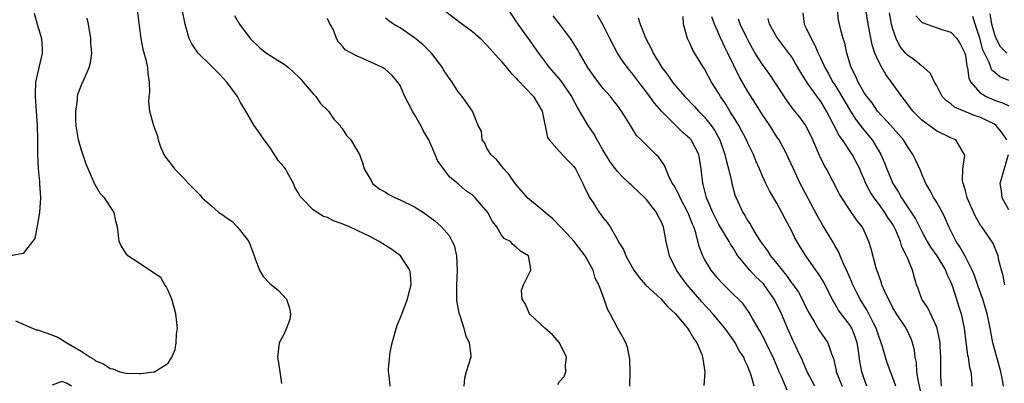
# Model space of a CAD drawing. Units: inches. Extents: x 2604000 to 2607000, y 1509000 to 1512000.
# Drawn here: x 2605987 to 2606122, y 1509457 to 1509508 of the extents above; entities that cross this region are included whole.
import ezdxf

# ---------------------------------------------------------------- set-up
doc = ezdxf.new("R2010")
doc.units = ezdxf.units.IN
doc.header["$MEASUREMENT"] = 0
doc.layers.add('LD26041509_2ft', color=60, linetype='Continuous')

msp = doc.modelspace()

# ---------------------------------------------------------------- linework, layer by layer
at = {"layer": 'LD26041509_2ft'}
for points, elevation in [([(2605988.53, 1509508.53), (2605988.94, 1509507), (2605989.53, 1509505), (2605989.63, 1509503.63), (2605989.62, 1509503), (2605988.73, 1509499), (2605988.66, 1509497.34), (2605988.65, 1509497), (2605988.81, 1509495), (2605988.95, 1509493), (2605988.99, 1509491), (2605988.99, 1509488.99), (2605989.07, 1509487.07), (2605989.24, 1509485.24), (2605989.27, 1509485), (2605989.38, 1509483), (2605989.25, 1509481), (2605989, 1509479.36), (2605988.62, 1509477.38), (2605988.28, 1509477), (2605987, 1509475.3), (2605985.03, 1509474.97)], 8378), ([(2606002.73, 1509509), (2606003, 1509506.74), (2606003.23, 1509505), (2606003.52, 1509503.52), (2606003.95, 1509502.05), (2606004.18, 1509501), (2606004.2, 1509500.2), (2606004.41, 1509499), (2606004.46, 1509497.54), (2606004.36, 1509497), (2606004.28, 1509496.28), (2606004.46, 1509495), (2606004.99, 1509493), (2606005.54, 1509491.54), (2606005.62, 1509491), (2606005.96, 1509490.04), (2606006.4, 1509489), (2606006.64, 1509488.64), (2606007, 1509488.17), (2606007.53, 1509487.53), (2606007.88, 1509487), (2606009, 1509485.9), (2606009.8, 1509485), (2606010.4, 1509484.4), (2606011, 1509483.77), (2606011.4, 1509483.4), (2606011.7, 1509483), (2606013, 1509481.92), (2606014.02, 1509481), (2606014.61, 1509480.61), (2606015, 1509480.31), (2606015.8, 1509479.8), (2606016.52, 1509479), (2606017, 1509478.45), (2606018.13, 1509477), (2606018.38, 1509476.38), (2606018.89, 1509475), (2606019, 1509474.59), (2606019.6, 1509473), (2606020.13, 1509472.13), (2606021, 1509471.24), (2606021.26, 1509471), (2606022.23, 1509470.23), (2606023.34, 1509469), (2606023.77, 1509467.77), (2606023.91, 1509467), (2606023.78, 1509466.22), (2606023.34, 1509465), (2606023, 1509464.21), (2606022.34, 1509463), (2606022.08, 1509461), (2606022.24, 1509460.24), (2606022.4, 1509459), (2606022.65, 1509457.35)], 8374), ([(2606037.64, 1509457), (2606037.52, 1509458.48), (2606037.42, 1509459), (2606037.4, 1509459.4), (2606037.65, 1509461.65), (2606037.93, 1509463), (2606038.6, 1509465.4), (2606039.21, 1509466.79), (2606039.43, 1509467.43), (2606040.02, 1509469), (2606040.2, 1509469.8), (2606040.52, 1509471), (2606040.45, 1509472.45), (2606040.37, 1509473), (2606039.05, 1509475), (2606037.89, 1509475.89), (2606036.12, 1509477), (2606035, 1509477.56), (2606033, 1509478.53), (2606032.01, 1509479), (2606031, 1509479.44), (2606029.83, 1509479.83), (2606029, 1509480.27), (2606028.43, 1509480.43), (2606027, 1509481.34), (2606025.39, 1509483), (2606025.21, 1509483.21), (2606025, 1509483.67), (2606024.48, 1509484.48), (2606024.32, 1509485), (2606023.45, 1509486.55), (2606023.18, 1509487), (2606023, 1509487.26), (2606022.18, 1509488.18), (2606021.7, 1509489), (2606021, 1509490.06), (2606020.26, 1509491), (2606019.77, 1509491.77), (2606019, 1509492.83), (2606018.92, 1509492.92), (2606017.72, 1509495), (2606017, 1509496.16), (2606016.71, 1509496.71), (2606016.59, 1509497), (2606015.1, 1509499), (2606014.08, 1509500.08), (2606013.09, 1509501.09), (2606011.15, 1509503), (2606010.26, 1509504.26), (2606009.91, 1509505), (2606009.5, 1509506.5), (2606009.35, 1509507), (2606008.95, 1509509)], 8372), ([(2606044.94, 1509509), (2606047.61, 1509507), (2606049, 1509506), (2606050.1, 1509505), (2606051, 1509504.1), (2606053, 1509501.84), (2606054.28, 1509500.28), (2606055, 1509499.58), (2606055.26, 1509499.26), (2606057.43, 1509497), (2606058, 1509496), (2606058.61, 1509495), (2606059.33, 1509491.33), (2606059.56, 1509491), (2606061, 1509489.43), (2606062.17, 1509488.17), (2606063, 1509487.34), (2606063.21, 1509487), (2606063.45, 1509486.55), (2606064.2, 1509485), (2606064.43, 1509484.43), (2606065, 1509483.38), (2606065.11, 1509483.11), (2606065.59, 1509482.41), (2606066.48, 1509481), (2606066.72, 1509480.72), (2606067, 1509480.28), (2606067.59, 1509479.59), (2606067.99, 1509479), (2606069.08, 1509477.08), (2606069.11, 1509477), (2606069.85, 1509475.85), (2606070.14, 1509475), (2606071.25, 1509473), (2606072.01, 1509472.01), (2606072.88, 1509471), (2606075, 1509469.04), (2606075.94, 1509467.94), (2606077, 1509467), (2606078.67, 1509465), (2606078.78, 1509464.78), (2606079, 1509464.51), (2606079.55, 1509463.55), (2606079.96, 1509463), (2606080.63, 1509461.37), (2606080.75, 1509461), (2606080.77, 1509460.77), (2606081.04, 1509459), (2606080.91, 1509457.09)], 8364), ([(2606087.87, 1509457), (2606087.46, 1509458.54), (2606087, 1509459.72), (2606086.56, 1509460.56), (2606086.42, 1509461), (2606085.85, 1509461.85), (2606085.24, 1509463), (2606085, 1509463.36), (2606084.3, 1509464.3), (2606083.81, 1509465), (2606082.15, 1509467), (2606080.65, 1509468.65), (2606078.62, 1509471), (2606077.91, 1509471.91), (2606077.16, 1509473), (2606076.18, 1509475), (2606075.73, 1509477), (2606075.36, 1509479), (2606075, 1509479.84), (2606074.59, 1509480.59), (2606074.39, 1509481), (2606073, 1509482.77), (2606072.79, 1509483), (2606071, 1509484.71), (2606070.84, 1509484.84), (2606070.68, 1509485), (2606069.8, 1509485.8), (2606069, 1509486.64), (2606068.72, 1509487), (2606068, 1509488), (2606067, 1509489.64), (2606066.22, 1509491), (2606065.79, 1509491.79), (2606064.95, 1509493), (2606063.49, 1509495.49), (2606062.79, 1509496.79), (2606062.7, 1509497), (2606061.19, 1509499.19), (2606060.28, 1509500.28), (2606059.64, 1509501), (2606059, 1509501.89), (2606058.16, 1509503), (2606056.71, 1509505), (2606055.3, 1509507), (2606055, 1509507.47), (2606053.95, 1509509)], 8362), ([(2606094.56, 1509508.56), (2606094.74, 1509507), (2606095, 1509506.54), (2606095.73, 1509505), (2606096.2, 1509504.2), (2606096.69, 1509503), (2606097, 1509502.35), (2606097.61, 1509501), (2606098.13, 1509500.13), (2606098.73, 1509499), (2606099, 1509498.6), (2606099.97, 1509497), (2606101, 1509495.2), (2606101.85, 1509493.85), (2606102.51, 1509493), (2606102.71, 1509492.71), (2606104.12, 1509491), (2606105, 1509489.54), (2606105.32, 1509489), (2606105.84, 1509487.84), (2606106.15, 1509487), (2606106.99, 1509485), (2606107.78, 1509483.78), (2606108.18, 1509483), (2606110.11, 1509480.11), (2606111, 1509478.35), (2606111.74, 1509477), (2606112.21, 1509476.21), (2606113.05, 1509475), (2606114.27, 1509473), (2606114.45, 1509472.45), (2606115, 1509471.35), (2606115.23, 1509470.77), (2606115.79, 1509469), (2606116.07, 1509468.07), (2606116.43, 1509467), (2606116.84, 1509465), (2606117.06, 1509463.06), (2606117.3, 1509461.3), (2606117.37, 1509461), (2606117.58, 1509459.58), (2606117.75, 1509459), (2606117.86, 1509458.14), (2606117.91, 1509457)], 8346), ([(2606122.26, 1509457), (2606122.11, 1509457.89), (2606121.87, 1509459), (2606121.33, 1509461), (2606120.8, 1509463), (2606120.49, 1509464.49), (2606120.43, 1509465), (2606120.29, 1509465.71), (2606120.02, 1509467), (2606119.79, 1509467.79), (2606119.41, 1509469), (2606118.76, 1509470.76), (2606118.26, 1509472.26), (2606117.95, 1509473), (2606117, 1509474.88), (2606116.24, 1509476.24), (2606115.72, 1509477), (2606114.73, 1509479), (2606114.22, 1509480.22), (2606113.83, 1509481), (2606113, 1509482.47), (2606112.67, 1509483), (2606112.09, 1509484.09), (2606111.54, 1509485), (2606111, 1509486.27), (2606110.8, 1509486.8), (2606110.17, 1509488.17), (2606109.77, 1509489), (2606109, 1509490.11), (2606108.46, 1509491), (2606106.73, 1509493), (2606104.89, 1509495), (2606104.12, 1509496.12), (2606103.41, 1509497), (2606103, 1509497.62), (2606102.21, 1509499), (2606101.85, 1509499.85), (2606101.25, 1509501), (2606100.66, 1509503), (2606100.37, 1509504.37), (2606100.16, 1509505), (2606099.83, 1509506.17), (2606099.61, 1509507), (2606099.5, 1509507.5), (2606099.35, 1509509)], 8344), ([(2606122.44, 1509471), (2606122.23, 1509472.23), (2606121.63, 1509474.37), (2606121.5, 1509475), (2606121.38, 1509475.37), (2606120.78, 1509476.78), (2606119.27, 1509479), (2606119.15, 1509479.15), (2606118.41, 1509480.41), (2606117.26, 1509483), (2606117.22, 1509483.22), (2606117, 1509483.97), (2606116.78, 1509484.78), (2606116.69, 1509485), (2606116.62, 1509485.38), (2606116.64, 1509487), (2606116.91, 1509488.91), (2606116.9, 1509489), (2606116.64, 1509489.36), (2606115.69, 1509491), (2606115, 1509491.29), (2606113, 1509492.25), (2606111, 1509493.74), (2606109.74, 1509495), (2606109, 1509495.97), (2606108.57, 1509496.57), (2606108.22, 1509497), (2606106.82, 1509499), (2606106.02, 1509500.02), (2606105.45, 1509501), (2606105, 1509501.88), (2606104.52, 1509503), (2606104.16, 1509504.16), (2606103.59, 1509507), (2606103.26, 1509509)], 8342), ([(2606122.72, 1509491), (2606122.02, 1509492.02), (2606121.24, 1509493), (2606121, 1509493.16), (2606119, 1509494.13), (2606118.35, 1509494.35), (2606115.52, 1509495.52), (2606115, 1509496), (2606114.39, 1509496.39), (2606113.81, 1509497), (2606113, 1509498.56), (2606112.75, 1509499), (2606112.18, 1509500.18), (2606111.25, 1509501), (2606111, 1509501.17), (2606110.02, 1509502.02), (2606109, 1509502.69), (2606108.74, 1509503), (2606107.97, 1509503.97), (2606107.45, 1509505), (2606107, 1509506.28), (2606106.81, 1509507), (2606106.54, 1509508.54)], 8340), ([(2605985.96, 1509466.04), (2605987, 1509465.54), (2605988.8, 1509464.8), (2605989, 1509464.77), (2605990.31, 1509464.31), (2605991.77, 1509463.77), (2605993.03, 1509463), (2605995, 1509461.85), (2605996.27, 1509461), (2605996.74, 1509460.74), (2605997, 1509460.51), (2605998.1, 1509460.1), (2605999, 1509459.43), (2605999.37, 1509459.37), (2606000.36, 1509459), (2606001, 1509458.83), (2606001.19, 1509458.81), (2606003, 1509458.75), (2606003.25, 1509458.75), (2606005.03, 1509458.97), (2606005.11, 1509459), (2606007, 1509460.18), (2606007.51, 1509461), (2606007.96, 1509462.04), (2606008.13, 1509463), (2606008.18, 1509464.18), (2606008.28, 1509465), (2606008.2, 1509465.8), (2606008.05, 1509467), (2606007.85, 1509467.85), (2606007.51, 1509469), (2606007, 1509470.22), (2606006.75, 1509470.75), (2606006.57, 1509471), (2606006.01, 1509472.01), (2606005, 1509472.66), (2606004.81, 1509472.81), (2606004.46, 1509473), (2606003, 1509474), (2606001.46, 1509475), (2606001.25, 1509475.25), (2606000.46, 1509476.46), (2606000.25, 1509477), (2606000.18, 1509477.82), (2606000.01, 1509479), (2605999.78, 1509479.78), (2605999.56, 1509481), (2605998.23, 1509483), (2605997.62, 1509483.62), (2605996.88, 1509484.88), (2605996.77, 1509485.23), (2605995.68, 1509487.68), (2605995, 1509489.72), (2605994.65, 1509491), (2605994.41, 1509492.41), (2605994.33, 1509493), (2605994.28, 1509493.72), (2605994.27, 1509495), (2605994.51, 1509496.51), (2605994.52, 1509497), (2605994.6, 1509497.4), (2605995.15, 1509498.85), (2605995.23, 1509499), (2605996.11, 1509501), (2605996.31, 1509501.69), (2605996.47, 1509503), (2605996.36, 1509504.36), (2605996.36, 1509505), (2605996.01, 1509507), (2605995.83, 1509507.83)], 8376), ([(2606016.18, 1509508.18), (2606016.87, 1509507), (2606018.31, 1509505), (2606019.69, 1509503.69), (2606020.57, 1509503), (2606022.05, 1509502.05), (2606023, 1509501.49), (2606023.6, 1509501), (2606025, 1509499.74), (2606025.35, 1509499.35), (2606025.65, 1509499), (2606027, 1509497.36), (2606027.37, 1509497), (2606028.05, 1509496.05), (2606029.14, 1509495), (2606029.88, 1509493.88), (2606030.74, 1509493), (2606030.81, 1509492.81), (2606031, 1509492.59), (2606031.62, 1509491.62), (2606032.23, 1509491), (2606033, 1509489.7), (2606033.39, 1509489), (2606033.83, 1509487.83), (2606034.05, 1509487), (2606035, 1509485.41), (2606035.22, 1509485), (2606036.22, 1509484.22), (2606037, 1509483.81), (2606037.47, 1509483.47), (2606038.39, 1509483), (2606039, 1509482.75), (2606041, 1509481.78), (2606042.22, 1509481), (2606043.82, 1509479.82), (2606044.72, 1509479), (2606045.79, 1509477.79), (2606046.21, 1509477), (2606046.45, 1509476.45), (2606046.81, 1509475), (2606046.9, 1509473), (2606046.8, 1509471), (2606046.77, 1509470.77), (2606046.81, 1509468.81), (2606047.1, 1509467.1), (2606047.23, 1509466.77), (2606047.8, 1509465), (2606048.04, 1509464.04), (2606048.56, 1509463), (2606048.77, 1509461.23), (2606048.76, 1509461), (2606048.12, 1509459), (2606047.91, 1509458.09), (2606047.81, 1509457)], 8370), ([(2606060.75, 1509457.25), (2606061, 1509457.62), (2606061.66, 1509458.34), (2606061.88, 1509459), (2606061.84, 1509459.84), (2606061.99, 1509461), (2606060.99, 1509463), (2606060.06, 1509464.06), (2606059, 1509465), (2606056.88, 1509467), (2606056.31, 1509468.31), (2606055.86, 1509469), (2606055.78, 1509470.22), (2606056.03, 1509471), (2606057.04, 1509473), (2606057, 1509473.45), (2606056.71, 1509475), (2606055.62, 1509475.62), (2606055, 1509476.24), (2606054.56, 1509476.56), (2606054.22, 1509477), (2606053.39, 1509477.39), (2606053, 1509477.85), (2606052.37, 1509479), (2606051.76, 1509479.76), (2606051.11, 1509481), (2606049.38, 1509483), (2606049, 1509483.36), (2606048.04, 1509484.04), (2606047, 1509484.96), (2606045.87, 1509485.87), (2606045, 1509487), (2606044.17, 1509488.17), (2606043.85, 1509489), (2606042.98, 1509491), (2606042.22, 1509492.22), (2606041.86, 1509493), (2606041, 1509494.54), (2606040.71, 1509495), (2606040.11, 1509496.11), (2606039.65, 1509497), (2606039, 1509498.5), (2606038.68, 1509499), (2606037.9, 1509499.9), (2606037, 1509500.72), (2606036.84, 1509500.84), (2606036.57, 1509501), (2606033.64, 1509502.36), (2606033, 1509502.62), (2606031.45, 1509503.45), (2606031, 1509504.01), (2606030.5, 1509504.5), (2606030.25, 1509505), (2606029.8, 1509506.2), (2606029.38, 1509507), (2606029.23, 1509507.23), (2606029, 1509507.76)], 8368), ([(2606070.69, 1509457), (2606070.73, 1509459), (2606070.69, 1509460.69), (2606070.65, 1509461), (2606070.38, 1509462.38), (2606070.14, 1509463), (2606069.76, 1509463.76), (2606069, 1509465.04), (2606067.97, 1509467), (2606067.62, 1509467.62), (2606067.17, 1509469), (2606066.44, 1509471), (2606065.92, 1509471.92), (2606065.64, 1509473), (2606064.55, 1509475), (2606063.01, 1509477), (2606062.05, 1509478.05), (2606061.12, 1509479), (2606060.1, 1509480.1), (2606056.58, 1509483), (2606054.89, 1509485), (2606054.12, 1509486.12), (2606053.3, 1509487), (2606052.29, 1509488.29), (2606051.51, 1509489), (2606051, 1509489.89), (2606050.64, 1509490.64), (2606050.34, 1509491), (2606050.22, 1509492.22), (2606049.79, 1509493), (2606049, 1509495), (2606047.59, 1509497), (2606047, 1509497.65), (2606046.18, 1509499), (2606045.67, 1509499.67), (2606045, 1509500.68), (2606044.85, 1509501), (2606043.35, 1509503), (2606043.17, 1509503.17), (2606043, 1509503.32), (2606042.17, 1509504.17), (2606041, 1509505.11), (2606039, 1509506.47), (2606038.1, 1509507), (2606037.45, 1509507.45), (2606037, 1509507.8)], 8366), ([(2606092.43, 1509456.43), (2606091.57, 1509458.43), (2606091.3, 1509459), (2606090.47, 1509461), (2606089.95, 1509462.05), (2606089.35, 1509463.35), (2606088.64, 1509464.64), (2606088.42, 1509465), (2606087.64, 1509466.36), (2606087.19, 1509467.19), (2606086.35, 1509468.35), (2606085.71, 1509469), (2606085, 1509469.68), (2606083.66, 1509471), (2606083.33, 1509471.33), (2606083, 1509471.72), (2606081.95, 1509473), (2606081, 1509474.56), (2606080.76, 1509475), (2606080.27, 1509476.27), (2606079.81, 1509478.19), (2606079.53, 1509479), (2606079.36, 1509479.36), (2606079, 1509480.3), (2606078.78, 1509480.78), (2606078.7, 1509481), (2606077.64, 1509483), (2606077.47, 1509483.47), (2606076.76, 1509484.76), (2606076.59, 1509485), (2606076.13, 1509485.87), (2606075.48, 1509487.48), (2606074.67, 1509488.67), (2606074.3, 1509489), (2606073, 1509490.26), (2606072.29, 1509491), (2606071.64, 1509491.64), (2606070.8, 1509493), (2606070.09, 1509494.09), (2606069.57, 1509495), (2606069.31, 1509495.31), (2606069, 1509495.77), (2606068.47, 1509496.47), (2606068.04, 1509497), (2606067, 1509498.14), (2606065.77, 1509499.77), (2606064.92, 1509501), (2606063.75, 1509503), (2606063.48, 1509503.48), (2606062.72, 1509504.72), (2606062.54, 1509505), (2606061.02, 1509507.02), (2606060.15, 1509508.15)], 8360), ([(2606096.24, 1509457), (2606095.17, 1509459), (2606094.53, 1509460.53), (2606093.9, 1509461.9), (2606093.39, 1509463), (2606093.26, 1509463.26), (2606092.48, 1509465), (2606091.63, 1509467), (2606091, 1509468.31), (2606090.64, 1509469), (2606089.24, 1509471), (2606089.13, 1509471.13), (2606089, 1509471.28), (2606088.11, 1509472.11), (2606087.28, 1509473), (2606087, 1509473.32), (2606085.62, 1509475), (2606085.37, 1509475.37), (2606085, 1509475.99), (2606084.59, 1509476.59), (2606084.39, 1509477), (2606083, 1509479.34), (2606082.43, 1509480.43), (2606082.16, 1509481), (2606081.5, 1509482.5), (2606081.3, 1509483), (2606080.83, 1509484.83), (2606080.76, 1509485), (2606080.54, 1509487), (2606080.21, 1509489), (2606079.17, 1509491), (2606079, 1509491.19), (2606078.03, 1509492.03), (2606077, 1509493.03), (2606075.09, 1509495), (2606074.1, 1509496.1), (2606073.47, 1509497), (2606071.96, 1509499), (2606071.55, 1509499.55), (2606071, 1509500.28), (2606070.66, 1509500.66), (2606070.39, 1509501), (2606069.8, 1509501.8), (2606069, 1509503), (2606067.93, 1509505), (2606067, 1509506.96), (2606066.25, 1509508.25)], 8358), ([(2606071.86, 1509507.86), (2606072.13, 1509507), (2606072.91, 1509505), (2606073.64, 1509503.64), (2606073.94, 1509503), (2606075.14, 1509501), (2606075.94, 1509499.94), (2606076.57, 1509499), (2606077, 1509498.48), (2606078.31, 1509497), (2606079.62, 1509495.62), (2606080.16, 1509495), (2606081, 1509494.16), (2606081.91, 1509493), (2606082.37, 1509492.37), (2606083.11, 1509491), (2606083.83, 1509489), (2606084.03, 1509488.03), (2606084.32, 1509487), (2606084.71, 1509485.29), (2606084.76, 1509485), (2606085.26, 1509483.26), (2606085.36, 1509483), (2606086.3, 1509481), (2606086.58, 1509480.58), (2606087, 1509479.82), (2606087.34, 1509479.34), (2606087.51, 1509479), (2606088.24, 1509477.76), (2606088.72, 1509477), (2606089, 1509476.59), (2606089.69, 1509475.69), (2606090.1, 1509475), (2606091, 1509473.92), (2606091.71, 1509473), (2606092.3, 1509472.3), (2606093, 1509471.28), (2606093.13, 1509471.13), (2606093.96, 1509469.96), (2606094.48, 1509469), (2606095, 1509467.93), (2606095.48, 1509467), (2606096.18, 1509465.82), (2606096.77, 1509464.77), (2606098.02, 1509463), (2606098.53, 1509461.47), (2606098.8, 1509460.8), (2606099.16, 1509459.16), (2606099.18, 1509459), (2606099.99, 1509457)], 8356), ([(2606103.41, 1509457), (2606103, 1509458.13), (2606102.71, 1509459), (2606102.45, 1509460.45), (2606102.19, 1509462.19), (2606102.09, 1509463), (2606101.81, 1509463.81), (2606101.32, 1509465), (2606101, 1509465.5), (2606099.85, 1509467), (2606099.5, 1509467.5), (2606099, 1509468.43), (2606098.78, 1509468.78), (2606097.41, 1509471.41), (2606097, 1509472.11), (2606096.65, 1509472.65), (2606096.39, 1509473), (2606094.97, 1509475), (2606094.22, 1509476.22), (2606093.48, 1509477.48), (2606093, 1509478.49), (2606092.73, 1509479), (2606092.12, 1509480.12), (2606091.68, 1509481), (2606091, 1509482.26), (2606089.98, 1509483.98), (2606089.47, 1509485), (2606089, 1509486.01), (2606088.59, 1509487), (2606088.1, 1509488.1), (2606087.77, 1509489), (2606087, 1509490.58), (2606086.82, 1509491), (2606085.75, 1509493), (2606085.48, 1509493.48), (2606084.52, 1509495), (2606083.95, 1509495.95), (2606083.23, 1509497), (2606083, 1509497.41), (2606081.98, 1509499), (2606081, 1509500.81), (2606080.87, 1509501), (2606079.41, 1509503.41), (2606079, 1509504.36), (2606078.68, 1509505), (2606078.12, 1509507), (2606078.06, 1509508.05)], 8354), ([(2606107.39, 1509457), (2606107, 1509458.16), (2606106.23, 1509460.23), (2606105.98, 1509461), (2606105.57, 1509462.43), (2606105.39, 1509463), (2606105, 1509464.03), (2606104.68, 1509465), (2606104.31, 1509465.69), (2606103.43, 1509467.43), (2606102.47, 1509469), (2606102, 1509470), (2606101.48, 1509471), (2606101.35, 1509471.35), (2606101, 1509472.09), (2606100.72, 1509472.72), (2606100.21, 1509473.79), (2606099.71, 1509475), (2606099.52, 1509475.52), (2606099, 1509476.42), (2606098.8, 1509476.8), (2606097.3, 1509479.3), (2606096.57, 1509480.57), (2606094.47, 1509484.47), (2606094.21, 1509485), (2606093.27, 1509487), (2606092.57, 1509488.57), (2606092.37, 1509489), (2606091.3, 1509491), (2606091, 1509491.44), (2606090, 1509493), (2606089, 1509494.48), (2606088.05, 1509496.05), (2606087, 1509497.69), (2606085.78, 1509499.78), (2606084.23, 1509503), (2606083.82, 1509503.82), (2606083.27, 1509505), (2606082.4, 1509507), (2606082.02, 1509508.02)], 8352), ([(2606111.15, 1509455), (2606110.58, 1509457.42), (2606110.32, 1509459), (2606110.25, 1509460.25), (2606110.07, 1509461), (2606109.98, 1509461.98), (2606109.72, 1509463), (2606109.53, 1509463.53), (2606108.82, 1509465), (2606107.5, 1509467), (2606107, 1509467.83), (2606106.6, 1509468.6), (2606106.37, 1509469), (2606105.84, 1509470.16), (2606105.49, 1509471), (2606105.39, 1509471.39), (2606105, 1509472.43), (2606104.71, 1509473.29), (2606103.98, 1509475.98), (2606103.68, 1509477), (2606102.86, 1509478.86), (2606102.77, 1509479), (2606101.99, 1509479.99), (2606101, 1509481.41), (2606099.94, 1509483), (2606099.6, 1509483.6), (2606097.82, 1509487), (2606097.52, 1509487.52), (2606096.87, 1509488.87), (2606095.95, 1509491), (2606094.99, 1509492.99), (2606094.15, 1509494.15), (2606093.48, 1509495), (2606093.26, 1509495.26), (2606092.4, 1509496.4), (2606090.72, 1509499), (2606090.02, 1509500.02), (2606089, 1509501.4), (2606088, 1509503), (2606087.63, 1509503.63), (2606087, 1509504.81), (2606086.82, 1509505.18), (2606085.95, 1509507), (2606085.7, 1509507.7)], 8350), ([(2606113.71, 1509457), (2606113.62, 1509458.38), (2606113.59, 1509459.59), (2606113.61, 1509461), (2606113.54, 1509462.46), (2606113.5, 1509463), (2606113.44, 1509463.44), (2606113.1, 1509465), (2606113, 1509465.26), (2606111.82, 1509467.82), (2606111, 1509469), (2606110.47, 1509470.47), (2606110.26, 1509471), (2606109.96, 1509471.96), (2606109.7, 1509473), (2606109, 1509474.7), (2606108.89, 1509475), (2606108.25, 1509476.25), (2606108.05, 1509477), (2606107.35, 1509478.65), (2606107.19, 1509479), (2606107, 1509479.31), (2606106.3, 1509480.3), (2606105.87, 1509481), (2606105, 1509482.21), (2606104.4, 1509483), (2606103.86, 1509483.86), (2606103.28, 1509485), (2606103, 1509485.7), (2606102.59, 1509486.59), (2606102.42, 1509487), (2606101.4, 1509489), (2606100.04, 1509491), (2606099.6, 1509491.6), (2606098.77, 1509493.23), (2606097.85, 1509495), (2606097, 1509496.39), (2606096.74, 1509496.74), (2606095.13, 1509499), (2606094.3, 1509500.3), (2606093.58, 1509501.58), (2606093, 1509502.52), (2606092.66, 1509503), (2606091.14, 1509505), (2606091, 1509505.22), (2606089.97, 1509507), (2606089.77, 1509507.77)], 8348), ([(2606110.16, 1509508.16), (2606111, 1509507.26), (2606111.16, 1509507.16), (2606113.73, 1509506.27), (2606115, 1509505.89), (2606115.81, 1509505), (2606116.29, 1509504.29), (2606116.93, 1509503), (2606117, 1509502.69), (2606117.2, 1509501.2), (2606117.27, 1509501), (2606117.49, 1509499.49), (2606117.73, 1509499), (2606119, 1509497.54), (2606119.86, 1509497), (2606121, 1509496.51), (2606122.14, 1509496.14), (2606123, 1509495.7)], 8338), ([(2606123, 1509499.23), (2606121.74, 1509499.74), (2606121, 1509500.35), (2606120.66, 1509500.66), (2606120.52, 1509501), (2606120.28, 1509501.72), (2606119.63, 1509503), (2606119.43, 1509503.43), (2606119, 1509505.08), (2606118.34, 1509507), (2606118.03, 1509508.03)], 8336), ([(2606122.7, 1509503), (2606121.85, 1509503.85), (2606121.26, 1509505), (2606121, 1509505.68), (2606120.63, 1509507), (2606120.41, 1509508.41)], 8334), ([(2606123, 1509481.35), (2606122.07, 1509483), (2606121.98, 1509483.98), (2606121.81, 1509485), (2606122.06, 1509485.94), (2606122.96, 1509489)], 8340), ([(2605993.67, 1509457), (2605993, 1509457.39), (2605992.34, 1509457.66), (2605991, 1509457.15)], 8374)]:
    msp.add_lwpolyline(points, dxfattribs=dict(at, elevation=elevation))

doc.saveas('drawing.dxf')
